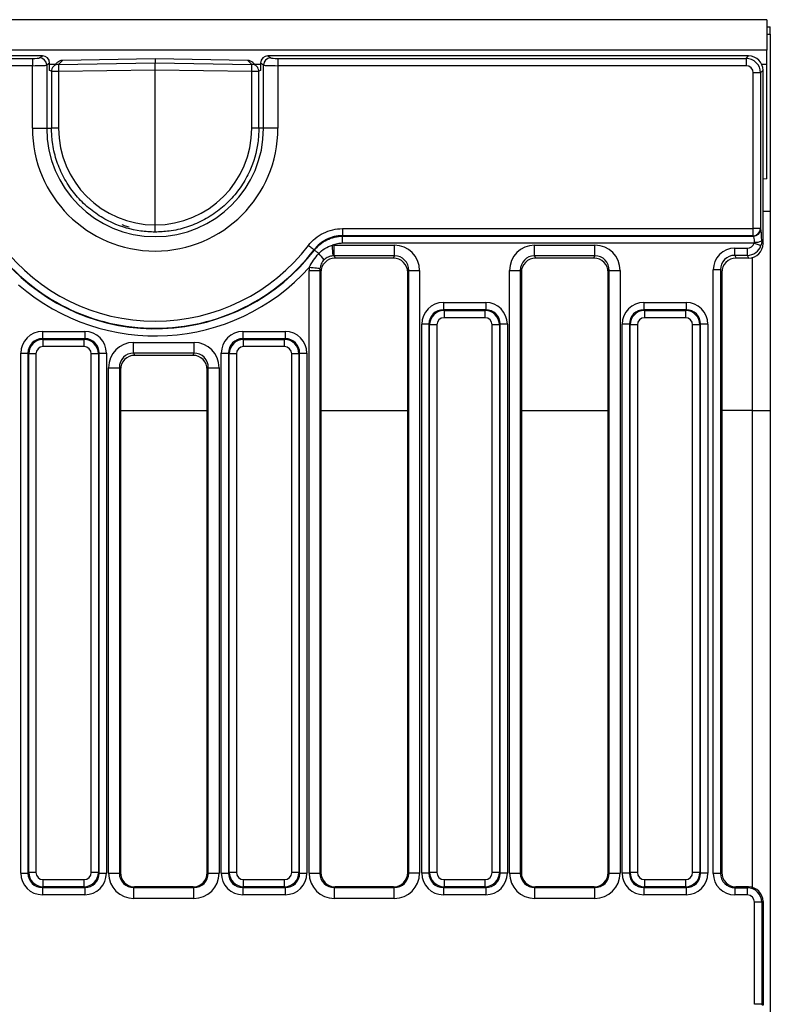
# Model space of a CAD drawing. Units: millimetres. Extents: x -201 to 664, y -32 to 370.
# Drawn here: x 226 to 247, y 186 to 213 of the extents above; entities that cross this region are included whole.
import ezdxf

# ---------------------------------------------------------------- set-up
doc = ezdxf.new("R2010")
doc.units = ezdxf.units.MM

msp = doc.modelspace()

# ---------------------------------------------------------------- linework, layer by layer
at = {"color": 7, "linetype": 'Continuous', "lineweight": 25}
for p, q in [((246.925277, 213.433134), (47.12528, 213.433134)), ((246.925277, 213.433134), (246.925277, 212.593135)), ((246.925277, 213.233137), (247.025276, 213.233137)), ((247.025276, 213.033137), (247.025276, 213.233137)), ((246.925277, 213.033137), (247.025276, 213.033137)), ((247.025276, 213.033137), (247.025276, 208.133136)), ((246.925277, 212.593135), (47.12528, 212.593135)), ((246.925277, 212.193136), (246.925277, 212.593135)), ((226.910004, 212.433135), (221.884515, 212.433135)), ((221.95603, 212.36162), (226.632694, 212.36162)), ((226.632694, 212.36162), (226.632694, 212.162381)), ((226.831201, 212.376985), (226.910004, 212.433135)), ((227.321929, 212.246142), (227.216289, 212.138651)), ((227.461952, 212.306048), (227.355445, 212.197672)), ((230.025328, 212.355257), (227.461794, 212.306425)), ((227.461794, 212.306425), (227.461952, 212.306048)), ((230.025328, 212.354877), (227.461952, 212.306048)), ((232.588864, 212.306425), (230.025328, 212.355257)), ((230.025328, 212.354877), (230.025328, 212.240375)), ((232.588703, 212.306048), (230.025328, 212.354877)), ((232.588864, 212.306425), (232.588703, 212.306048)), ((232.695213, 212.197672), (232.588703, 212.306048)), ((232.834366, 212.138651), (232.728726, 212.246142)), ((233.140546, 212.433135), (233.21935, 212.376985)), ((246.426797, 212.433135), (233.140546, 212.433135)), ((233.41786, 212.36162), (246.355281, 212.36162)), ((233.41786, 212.36162), (233.41786, 212.162381)), ((246.355281, 212.36162), (246.426797, 212.433135)), ((246.355281, 212.36162), (246.355281, 212.162381)), ((226.632694, 212.162381), (221.95603, 212.162381)), ((226.632694, 210.433136), (226.632694, 212.162381)), ((227.109367, 212.234504), (227.029711, 212.177746)), ((227.029711, 212.177746), (227.029711, 210.433136)), ((227.109367, 212.033136), (227.109367, 212.234504)), ((227.159378, 212.01179), (227.109367, 212.033136)), ((227.158934, 211.998463), (227.158934, 210.433136)), ((227.355445, 212.197672), (230.025328, 212.240375)), ((230.025328, 212.041166), (227.355445, 211.998463)), ((227.355445, 211.998463), (227.355445, 210.433136)), ((230.025328, 212.041166), (230.025328, 212.240375)), ((230.025328, 212.240375), (232.695213, 212.197672)), ((232.695213, 211.998463), (230.025328, 212.041166)), ((230.025328, 207.762666), (230.025328, 212.041166)), ((232.695213, 210.433136), (232.695213, 211.998463)), ((232.941184, 212.033136), (232.891277, 212.011833)), ((232.891724, 210.433136), (232.891724, 211.998463)), ((233.020839, 212.177746), (232.941184, 212.234504)), ((232.941184, 212.234504), (232.941184, 212.033136)), ((233.020839, 210.433136), (233.020839, 212.177746)), ((233.41786, 212.162381), (233.41786, 210.433136)), ((246.355281, 212.162381), (233.41786, 212.162381)), ((246.825275, 212.034657), (246.753759, 211.963142)), ((246.825275, 207.244322), (246.825275, 212.034657)), ((246.925277, 209.033136), (246.925277, 212.193136)), ((246.554521, 207.658975), (246.554521, 211.963142)), ((246.753759, 211.963142), (246.554521, 211.963142)), ((246.753759, 211.963142), (246.753759, 207.658975)), ((226.632694, 210.433136), (227.029711, 210.433136)), ((233.41786, 210.433136), (233.020839, 210.433136)), ((246.925277, 209.033136), (246.825275, 209.028123)), ((247.025276, 208.133136), (246.825275, 208.133136)), ((247.025276, 208.133136), (247.025276, 202.633136)), ((235.200423, 207.658975), (246.554521, 207.658975)), ((235.200423, 207.658975), (235.200423, 207.462014)), ((246.753759, 207.658975), (246.554521, 207.658975)), ((246.554521, 207.462014), (246.554521, 207.658975)), ((246.753759, 207.658975), (246.759835, 207.646727)), ((246.554521, 207.462014), (235.200423, 207.462014)), ((235.200423, 207.462014), (235.206473, 207.449765)), ((235.206473, 207.449765), (246.560598, 207.449765)), ((235.206473, 207.252805), (235.206473, 207.449765)), ((246.560598, 207.449765), (246.554521, 207.462014)), ((234.424627, 207.06376), (234.418023, 207.075281)), ((234.969923, 207.201823), (236.64063, 207.201823)), ((234.969923, 206.906381), (234.969923, 207.201823)), ((246.578858, 207.252805), (235.206473, 207.252805)), ((236.64063, 206.906381), (236.64063, 207.201823)), ((240.509922, 207.201823), (242.180628, 207.201823)), ((240.509922, 206.906381), (240.509922, 207.201823)), ((242.180628, 206.906381), (242.180628, 207.201823)), ((246.042693, 207.117914), (246.391791, 207.117914)), ((246.042693, 206.920951), (246.042693, 207.117914)), ((246.391791, 206.920951), (246.391791, 207.117914)), ((246.788276, 207.318894), (246.825275, 207.244322)), ((236.64063, 206.906381), (234.969923, 206.906381)), ((234.969923, 206.906381), (235.000727, 206.844297)), ((236.609826, 206.844297), (235.000727, 206.844297)), ((236.609826, 206.844297), (236.64063, 206.906381)), ((242.180628, 206.906381), (240.509922, 206.906381)), ((240.509922, 206.906381), (240.540725, 206.844297)), ((242.149824, 206.844297), (240.540725, 206.844297)), ((242.149824, 206.844297), (242.180628, 206.906381)), ((246.391791, 206.920951), (246.042693, 206.920951)), ((246.042693, 206.920951), (246.080727, 206.844297)), ((246.429825, 206.844297), (246.080727, 206.844297)), ((246.429825, 206.844297), (246.391791, 206.920951)), ((246.525276, 206.855987), (246.525276, 202.633136)), ((234.277884, 189.84621), (234.277884, 206.501782)), ((234.277884, 206.501782), (234.576741, 206.501782)), ((234.576741, 206.501782), (234.576741, 189.84621)), ((234.605277, 206.444274), (234.576741, 206.501782)), ((234.605277, 206.444274), (234.605277, 189.863302)), ((237.033809, 206.501782), (237.005276, 206.444274)), ((237.005276, 189.863302), (237.005276, 206.444274)), ((237.033809, 206.501782), (237.332669, 206.501782)), ((237.033809, 189.84621), (237.033809, 206.501782)), ((237.332669, 206.501782), (237.332669, 189.84621)), ((239.817882, 189.84621), (239.817882, 206.501782)), ((239.817882, 206.501782), (240.116743, 206.501782)), ((240.116743, 206.501782), (240.116743, 189.84621)), ((240.145275, 206.444274), (240.116743, 206.501782)), ((240.145275, 206.444274), (240.145275, 189.863302)), ((242.57381, 206.501782), (242.545274, 206.444274)), ((242.545274, 189.863302), (242.545274, 206.444274)), ((242.57381, 206.501782), (242.872668, 206.501782)), ((242.57381, 189.84621), (242.57381, 206.501782)), ((242.872668, 206.501782), (242.872668, 189.84621)), ((245.449517, 189.841426), (245.449517, 206.517878)), ((245.648754, 206.517878), (245.449517, 206.517878)), ((245.648754, 206.517878), (245.648754, 189.841426)), ((245.685277, 206.444274), (245.648754, 206.517878)), ((245.685277, 206.444274), (245.685277, 189.863302)), ((237.989727, 205.616402), (239.160824, 205.616402)), ((237.989727, 205.616402), (237.989727, 205.417164)), ((239.160824, 205.616402), (239.160824, 205.417164)), ((243.529725, 205.616402), (244.700826, 205.616402)), ((243.529725, 205.616402), (243.529725, 205.417164)), ((244.700826, 205.616402), (244.700826, 205.417164)), ((237.989727, 205.417164), (238.010273, 205.396615)), ((239.160824, 205.417164), (237.989727, 205.417164)), ((238.010273, 205.396615), (239.140278, 205.396615)), ((238.010273, 205.396615), (238.010273, 205.197376)), ((239.140278, 205.197376), (238.010273, 205.197376)), ((239.140278, 205.396615), (239.160824, 205.417164)), ((239.140278, 205.396615), (239.140278, 205.197376)), ((243.529725, 205.417164), (243.550274, 205.396615)), ((244.700826, 205.417164), (243.529725, 205.417164)), ((243.550274, 205.396615), (244.680277, 205.396615)), ((243.550274, 205.396615), (243.550274, 205.197376)), ((244.680277, 205.197376), (243.550274, 205.197376)), ((244.680277, 205.396615), (244.700826, 205.417164)), ((244.680277, 205.396615), (244.680277, 205.197376)), ((237.591249, 205.018686), (237.392009, 205.018686)), ((237.392009, 189.847586), (237.392009, 205.018686)), ((237.611795, 204.998137), (237.591249, 205.018686)), ((237.591249, 205.018686), (237.591249, 189.847586)), ((237.811035, 204.998137), (237.611795, 204.998137)), ((237.611795, 189.868134), (237.611795, 204.998137)), ((237.811035, 204.998137), (237.811035, 189.868134)), ((239.538756, 204.998137), (239.339516, 204.998137)), ((239.339516, 189.868134), (239.339516, 204.998137)), ((239.559302, 205.018686), (239.538756, 204.998137)), ((239.538756, 204.998137), (239.538756, 189.868134)), ((239.559302, 189.847586), (239.559302, 205.018686)), ((239.758543, 205.018686), (239.559302, 205.018686)), ((239.758543, 205.018686), (239.758543, 189.847586)), ((243.131248, 205.018686), (242.93201, 205.018686)), ((242.93201, 189.847586), (242.93201, 205.018686)), ((243.151796, 204.998137), (243.131248, 205.018686)), ((243.131248, 205.018686), (243.131248, 189.847586)), ((243.351034, 204.998137), (243.151796, 204.998137)), ((243.151796, 189.868134), (243.151796, 204.998137)), ((243.351034, 204.998137), (243.351034, 189.868134)), ((245.078755, 204.998137), (244.879517, 204.998137)), ((244.879517, 189.868134), (244.879517, 204.998137)), ((245.099303, 205.018686), (245.078755, 204.998137)), ((245.078755, 204.998137), (245.078755, 189.868134)), ((245.099303, 189.847586), (245.099303, 205.018686)), ((245.298541, 205.018686), (245.099303, 205.018686)), ((245.298541, 205.018686), (245.298541, 189.847586)), ((226.909727, 204.816402), (228.080824, 204.816402)), ((226.909727, 204.816402), (226.909727, 204.617163)), ((228.080824, 204.816402), (228.080824, 204.617163)), ((232.449726, 204.816402), (232.449726, 204.617163)), ((232.449726, 204.816402), (233.620826, 204.816402)), ((233.620826, 204.816402), (233.620826, 204.617163)), ((226.909727, 204.617163), (226.930273, 204.596615)), ((228.080824, 204.617163), (226.909727, 204.617163)), ((226.930273, 204.397376), (226.930273, 204.596615)), ((226.930273, 204.596615), (228.060279, 204.596615)), ((228.060279, 204.397376), (226.930273, 204.397376)), ((228.060279, 204.596615), (228.080824, 204.617163)), ((228.060279, 204.397376), (228.060279, 204.596615)), ((229.429922, 204.514335), (231.100628, 204.514335)), ((229.429922, 204.218893), (229.429922, 204.514335)), ((231.100628, 204.218893), (231.100628, 204.514335)), ((232.449726, 204.617163), (232.470274, 204.596615)), ((233.620826, 204.617163), (232.449726, 204.617163)), ((232.470274, 204.397376), (232.470274, 204.596615)), ((232.470274, 204.596615), (233.600277, 204.596615)), ((233.600277, 204.397376), (232.470274, 204.397376)), ((233.600277, 204.596615), (233.620826, 204.617163)), ((233.600277, 204.397376), (233.600277, 204.596615)), ((226.312009, 204.218685), (226.511249, 204.218685)), ((226.312009, 189.847586), (226.312009, 204.218685)), ((226.531795, 204.198137), (226.511249, 204.218685)), ((226.511249, 204.218685), (226.511249, 189.847586)), ((226.731035, 204.198137), (226.531795, 204.198137)), ((226.531795, 189.868134), (226.531795, 204.198137)), ((226.731035, 204.198137), (226.731035, 189.868134)), ((228.458757, 204.198137), (228.259516, 204.198137)), ((228.259516, 189.868134), (228.259516, 204.198137)), ((228.479302, 204.218685), (228.458757, 204.198137)), ((228.458757, 204.198137), (228.458757, 189.868134)), ((228.479302, 189.847586), (228.479302, 204.218685)), ((228.479302, 204.218685), (228.678543, 204.218685)), ((228.678543, 204.218685), (228.678543, 189.847586)), ((231.100628, 204.218893), (229.429922, 204.218893)), ((229.429922, 204.218893), (229.460726, 204.156808)), ((231.069824, 204.156808), (229.460726, 204.156808)), ((231.069824, 204.156808), (231.100628, 204.218893)), ((231.85201, 204.218685), (232.051248, 204.218685)), ((231.85201, 189.847586), (231.85201, 204.218685)), ((232.071796, 204.198137), (232.051248, 204.218685)), ((232.051248, 204.218685), (232.051248, 189.847586)), ((232.271034, 204.198137), (232.071796, 204.198137)), ((232.071796, 189.868134), (232.071796, 204.198137)), ((232.271034, 204.198137), (232.271034, 189.868134)), ((233.998755, 204.198137), (233.799518, 204.198137)), ((233.799518, 189.868134), (233.799518, 204.198137)), ((234.019304, 204.218685), (233.998755, 204.198137)), ((233.998755, 204.198137), (233.998755, 189.868134)), ((234.019304, 189.847586), (234.019304, 204.218685)), ((234.019304, 204.218685), (234.218541, 204.218685)), ((234.218541, 204.218685), (234.218541, 189.847586)), ((228.737882, 189.84621), (228.737882, 203.814293)), ((228.737882, 203.814293), (229.036743, 203.814293)), ((229.036743, 203.814293), (229.036743, 189.84621)), ((229.065276, 203.756785), (229.036743, 203.814293)), ((231.49381, 203.814293), (231.465274, 203.756785)), ((231.49381, 203.814293), (231.792668, 203.814293)), ((231.49381, 189.84621), (231.49381, 203.814293)), ((231.792668, 203.814293), (231.792668, 189.84621)), ((229.065276, 203.756785), (229.065276, 189.863302)), ((231.465274, 189.863302), (231.465274, 203.756785)), ((246.525276, 202.633136), (247.025276, 202.633136)), ((246.525276, 202.633136), (246.525276, 189.452022)), ((247.025276, 202.633136), (247.025276, 172.633135)), ((226.312009, 189.847586), (226.511249, 189.847586)), ((226.511249, 189.847586), (226.531795, 189.868134)), ((226.731035, 189.868134), (226.531795, 189.868134)), ((226.930273, 189.668895), (228.060279, 189.668895)), ((226.930273, 189.469656), (226.930273, 189.668895)), ((228.060279, 189.469656), (228.060279, 189.668895)), ((228.458757, 189.868134), (228.259516, 189.868134)), ((228.458757, 189.868134), (228.479302, 189.847586)), ((228.479302, 189.847586), (228.678543, 189.847586)), ((228.737882, 189.84621), (229.036743, 189.84621)), ((229.036743, 189.84621), (229.065276, 189.863302)), ((231.465274, 189.863302), (231.49381, 189.84621)), ((231.49381, 189.84621), (231.792668, 189.84621)), ((231.85201, 189.847586), (232.051248, 189.847586)), ((232.051248, 189.847586), (232.071796, 189.868134)), ((232.271034, 189.868134), (232.071796, 189.868134)), ((232.470274, 189.668895), (233.600277, 189.668895)), ((232.470274, 189.469656), (232.470274, 189.668895)), ((233.600277, 189.469656), (233.600277, 189.668895)), ((233.998755, 189.868134), (233.799518, 189.868134)), ((233.998755, 189.868134), (234.019304, 189.847586)), ((234.019304, 189.847586), (234.218541, 189.847586)), ((234.277884, 189.84621), (234.576741, 189.84621)), ((234.576741, 189.84621), (234.605277, 189.863302)), ((237.005276, 189.863302), (237.033809, 189.84621)), ((237.332669, 189.84621), (237.033809, 189.84621)), ((237.591249, 189.847586), (237.392009, 189.847586)), ((237.591249, 189.847586), (237.611795, 189.868134)), ((237.811035, 189.868134), (237.611795, 189.868134)), ((238.010273, 189.668895), (239.140278, 189.668895)), ((238.010273, 189.668895), (238.010273, 189.469656)), ((239.140278, 189.668895), (239.140278, 189.469656)), ((239.538756, 189.868134), (239.339516, 189.868134)), ((239.538756, 189.868134), (239.559302, 189.847586)), ((239.758543, 189.847586), (239.559302, 189.847586)), ((239.817882, 189.84621), (240.116743, 189.84621)), ((240.116743, 189.84621), (240.145275, 189.863302)), ((242.545274, 189.863302), (242.57381, 189.84621)), ((242.57381, 189.84621), (242.872668, 189.84621)), ((243.131248, 189.847586), (242.93201, 189.847586)), ((243.131248, 189.847586), (243.151796, 189.868134)), ((243.351034, 189.868134), (243.151796, 189.868134)), ((243.550274, 189.668895), (244.680277, 189.668895)), ((243.550274, 189.668895), (243.550274, 189.469656)), ((244.680277, 189.668895), (244.680277, 189.469656)), ((245.078755, 189.868134), (244.879517, 189.868134)), ((245.078755, 189.868134), (245.099303, 189.847586)), ((245.298541, 189.847586), (245.099303, 189.847586)), ((245.648754, 189.841426), (245.449517, 189.841426)), ((245.648754, 189.841426), (245.685277, 189.863302)), ((226.930273, 189.469656), (226.909727, 189.449108)), ((226.909727, 189.449108), (228.080824, 189.449108)), ((226.909727, 189.449108), (226.909727, 189.249869)), ((228.060279, 189.469656), (226.930273, 189.469656)), ((228.080824, 189.449108), (228.060279, 189.469656)), ((228.080824, 189.449108), (228.080824, 189.249869)), ((229.464972, 189.46458), (229.437352, 189.448035)), ((229.437352, 189.148446), (229.437352, 189.448035)), ((229.437352, 189.448035), (231.093198, 189.448035)), ((231.065581, 189.46458), (229.464972, 189.46458)), ((231.093198, 189.448035), (231.065581, 189.46458)), ((231.093198, 189.148446), (231.093198, 189.448035)), ((232.470274, 189.469656), (232.449726, 189.449108)), ((232.449726, 189.449108), (233.620826, 189.449108)), ((232.449726, 189.449108), (232.449726, 189.249869)), ((233.600277, 189.469656), (232.470274, 189.469656)), ((233.620826, 189.449108), (233.600277, 189.469656)), ((233.620826, 189.449108), (233.620826, 189.249869)), ((235.004971, 189.46458), (234.977353, 189.448035)), ((234.977353, 189.148446), (234.977353, 189.448035)), ((234.977353, 189.448035), (236.6332, 189.448035)), ((236.605579, 189.46458), (235.004971, 189.46458)), ((236.6332, 189.448035), (236.605579, 189.46458)), ((236.6332, 189.148446), (236.6332, 189.448035)), ((238.010273, 189.469656), (237.989727, 189.449108)), ((237.989727, 189.449108), (239.160824, 189.449108)), ((237.989727, 189.449108), (237.989727, 189.249869)), ((239.140278, 189.469656), (238.010273, 189.469656)), ((239.160824, 189.449108), (239.140278, 189.469656)), ((239.160824, 189.449108), (239.160824, 189.249869)), ((240.544972, 189.46458), (240.517351, 189.448035)), ((240.517351, 189.148446), (240.517351, 189.448035)), ((240.517351, 189.448035), (242.173198, 189.448035)), ((242.14558, 189.46458), (240.544972, 189.46458)), ((242.173198, 189.448035), (242.14558, 189.46458)), ((242.173198, 189.148446), (242.173198, 189.448035)), ((243.550274, 189.469656), (243.529725, 189.449108)), ((243.529725, 189.449108), (244.700826, 189.449108)), ((243.529725, 189.449108), (243.529725, 189.249869)), ((244.680277, 189.469656), (243.550274, 189.469656)), ((244.700826, 189.449108), (244.680277, 189.469656)), ((244.700826, 189.449108), (244.700826, 189.249869)), ((246.084971, 189.46458), (246.049062, 189.443069)), ((246.049062, 189.443069), (246.049062, 189.243343)), ((246.049062, 189.443069), (246.389667, 189.443069)), ((246.425578, 189.46458), (246.084971, 189.46458)), ((246.389667, 189.443069), (246.425578, 189.46458)), ((246.389667, 189.443069), (246.389667, 189.243343)), ((228.080824, 189.249869), (226.909727, 189.249869)), ((231.093198, 189.148446), (229.437352, 189.148446)), ((233.620826, 189.249869), (232.449726, 189.249869)), ((236.6332, 189.148446), (234.977353, 189.148446)), ((239.160824, 189.249869), (237.989727, 189.249869)), ((242.173198, 189.148446), (240.517351, 189.148446)), ((244.700826, 189.249869), (243.529725, 189.249869)), ((246.389667, 189.243343), (246.049062, 189.243343)), ((246.589515, 186.22229), (246.589515, 189.043982)), ((246.788755, 189.043982), (246.589515, 189.043982)), ((246.825275, 189.065859), (246.788755, 189.043982)), ((246.788755, 189.043982), (246.788755, 186.22229)), ((246.825275, 189.065859), (246.825275, 186.200413)), ((246.788755, 186.22229), (246.589515, 186.22229)), ((246.788755, 186.22229), (246.825275, 186.200413))]:
    msp.add_line(p, q, dxfattribs=at)
at = {"color": 8, "linetype": 'Continuous', "lineweight": 25}
for p, q in [((227.269838, 212.193136), (227.109367, 212.193136)), ((227.355445, 211.998463), (227.158934, 211.998463)), ((232.891724, 211.998463), (232.695213, 211.998463)), ((232.941184, 212.193136), (232.78082, 212.193136)), ((246.925277, 212.193136), (246.79257, 212.193136)), ((227.029711, 210.433136), (227.158934, 210.433136)), ((227.355445, 210.433136), (227.158934, 210.433136)), ((232.891724, 210.433136), (232.695213, 210.433136)), ((233.020839, 210.433136), (232.891724, 210.433136)), ((229.065276, 202.633136), (231.465274, 202.633136)), ((234.605277, 202.633136), (237.005276, 202.633136)), ((240.145275, 202.633136), (242.545274, 202.633136)), ((246.525276, 202.633136), (245.685277, 202.633136))]:
    msp.add_line(p, q, dxfattribs=at)
at = {"color": 7, "linetype": 'Continuous', "lineweight": 25, "flags": 128}
for points in [[(234.26154, 207.194896), (234.289134, 207.173805), (234.315887, 207.153354), (234.340987, 207.134166), (234.363675, 207.116823), (234.383262, 207.101852), (234.399149, 207.089709), (234.410853, 207.08076), (234.418023, 207.075281)], [(234.943045, 206.905755), (234.942118, 206.919458), (234.940619, 206.941628), (234.938592, 206.971596), (234.936098, 207.008459), (234.933213, 207.051104), (234.930024, 207.098247), (234.926629, 207.148464), (234.923128, 207.200244)], [(246.76655, 207.189475), (246.758893, 207.192057), (246.745479, 207.196583), (246.72674, 207.202907), (246.703273, 207.210825), (246.675825, 207.220086), (246.645278, 207.230393), (246.612609, 207.241417), (246.578858, 207.252805)], [(234.545282, 206.971352), (234.52313, 206.98832), (234.502209, 207.004341), (234.482971, 207.019076), (234.465823, 207.032209), (234.45113, 207.043461), (234.439209, 207.052591), (234.43031, 207.059406), (234.424627, 207.06376)], [(234.579042, 206.550839), (234.568301, 206.552106), (234.548033, 206.554499), (234.51891, 206.557935), (234.481907, 206.562303), (234.438259, 206.567454), (234.389419, 206.573218), (234.337023, 206.579402), (234.282819, 206.585801)]]:
    msp.add_lwpolyline(points, dxfattribs=at)
at = {"color": 7, "linetype": 'Continuous', "lineweight": 25}
for centre, radius, start, end in [((226.828337, 212.175619), 0.201386, 0.6050713, 89.1850001), ((233.222214, 212.175619), 0.201386, 90.8149999, 179.3949287), ((227.358934, 211.998463), 0.2, 135.497589, 180), ((230.816561, 212.098067), 3.462549, 178.3515874, 181.6484126), ((229.226653, 212.098067), 3.46999, 358.3551232, 1.6448768), ((232.691723, 211.998463), 0.2, 0, 44.502411), ((230.025276, 210.433136), 3.392583, 180, 0), ((230.025276, 210.433136), 2.995565, 180, 0), ((246.552125, 207.663689), 0.201689, 270.6808138, 358.6606509), ((246.558198, 207.651443), 0.201692, 270.6816734, 358.6602249), ((230.025276, 210.433136), 5.529142, 217.3946241, 322.6053759), ((230.025276, 210.433136), 5.33218, 217.3946241, 322.6053759), ((246.626425, 207.677585), 0.393516, 264.5478629, 294.2861562), ((230.025276, 210.433136), 5.541389, 221.7439824, 322.5522083), ((232.908037, 205.383132), 2.281011, 38.3902817, 44.1292047), ((230.025276, 210.433136), 5.738351, 228.8952598, 317.8974072)]:
    msp.add_arc(centre, radius, start, end, dxfattribs=at)
at = {"color": 8, "linetype": 'Continuous', "lineweight": 25}
for centre, radius, start, end in [((227.357202, 211.999971), 0.197709, 90.5092086, 135.4575104), ((232.693457, 211.99998), 0.1977, 44.5414144, 89.4909844)]:
    msp.add_arc(centre, radius, start, end, dxfattribs=at)
at = {"color": 7, "linetype": 'Continuous', "lineweight": 25}
for centre, major_axis, ratio, start_param, end_param in [((226.632692, 212.379118), (0.2, 0), 0.087488664, 4.71238898, 6.16101226), ((226.907865, 212.232372), (0.164722, 0.117371), 0.988824994, 5.669395222, 7.229569736), ((227.464683, 212.106065), (0.183706, 0.079555), 0.998884674, 1.176166268, 1.956593423), ((232.585974, 212.106065), (0.183706, -0.079555), 0.998884674, 1.184999231, 1.965426385), ((233.142686, 212.232372), (0.164722, -0.117371), 0.988824994, 2.195208225, 3.755382739), ((233.417859, 212.379118), (0.2, 0), 0.087488664, 3.263765701, 4.71238898), ((246.353757, 211.961617), (0.282851, 0.282851), 0.999971149, 5.501585242, 7.064785372), ((246.423748, 212.031608), (0.284999, 0.284999), 0.992432509, 5.501585242, 7.064785372), ((226.632692, 212.179879), (0.4, 0), 0.043744332, 4.71238898, 6.16101226), ((233.417859, 212.179879), (0.4, 0), 0.043744332, 3.263765701, 4.71238898), ((246.353757, 211.961617), (0.1425, 0.1425), 0.992432509, 5.501585242, 7.064785372), ((230.025916, 210.433136), (2.670473, 0), 0.999998834, 3.141592654, 4.712168925), ((230.024741, 210.433136), (2.670473, 0), 0.999998834, 4.712609036, 6.283185307), ((246.75376, 207.252805), (0, 0.4), 0.087488664, 4.878375601, 6.108652382), ((246.554521, 207.252805), (0, 0.2), 0.174977327, 4.878375601, 6.108652382), ((234.980557, 206.491025), (0.317098, -0.639088), 0.981172638, 2.688535443, 2.75522284), ((236.629994, 206.491025), (-0.317098, -0.639088), 0.981172638, 2.038988551, 3.594649864), ((240.520557, 206.491025), (0.317098, -0.639088), 0.981172638, 2.688535443, 4.244196756), ((242.169994, 206.491025), (-0.317098, -0.639088), 0.981172638, 2.038988551, 3.594649864), ((246.051808, 206.508658), (0.271799, -0.54779), 0.981172638, 2.688535443, 4.244196756), ((246.388752, 207.320999), (-0.0906, 0.182597), 0.981172638, 2.688535443, 3.916886074), ((246.388752, 207.320999), (-0.17782, 0.358382), 0.999819397, 2.688535443, 3.916886074), ((246.423748, 207.250468), (-0.181199, 0.365193), 0.981172638, 2.688535443, 4.244196756), ((235.006804, 206.438127), (0.181199, -0.365193), 0.981172638, 2.688535443, 4.244196756), ((234.980557, 206.491025), (-0.186268, 0.37541), 0.954471126, 5.830128097, 5.896815493), ((236.603748, 206.438127), (-0.181199, -0.365193), 0.981172638, 2.038988551, 3.594649864), ((236.629994, 206.491025), (0.186268, 0.37541), 0.954471126, 5.180581205, 6.736242518), ((240.520557, 206.491025), (-0.186268, 0.37541), 0.954471126, 5.830128097, 7.38578941), ((240.546804, 206.438127), (0.181199, -0.365193), 0.981172638, 2.688535443, 4.244196756), ((242.143748, 206.438127), (-0.181199, -0.365193), 0.981172638, 2.038988551, 3.594649864), ((242.169994, 206.491025), (0.186268, 0.37541), 0.954471126, 5.180581205, 6.736242518), ((246.051808, 206.508658), (-0.184578, 0.372004), 0.963208674, 5.830128097, 7.38578941), ((246.086804, 206.438127), (0.181199, -0.365193), 0.981172638, 2.688535443, 4.244196756), ((234.980557, 206.491025), (0.317098, -0.639088), 0.981172638, 4.125597378, 4.244196756), ((234.980557, 206.491025), (-0.186268, 0.37541), 0.954471126, 0.984004724, 1.102604103), ((237.994301, 205.01411), (-0.427499, 0.427499), 0.992432509, 5.501585242, 7.064785372), ((239.15625, 205.01411), (0.427499, 0.427499), 0.992432509, 5.501585242, 7.064785372), ((243.534301, 205.01411), (-0.427499, 0.427499), 0.992432509, 5.501585242, 7.064785372), ((244.69625, 205.01411), (0.427499, 0.427499), 0.992432509, 5.501585242, 7.064785372), ((237.994301, 205.01411), (-0.287148, 0.287148), 0.985006684, 5.501585242, 7.064785372), ((238.011799, 204.996612), (-0.282851, 0.282851), 0.999971149, 5.501585242, 7.064785372), ((238.011799, 204.996612), (-0.1425, 0.1425), 0.992432509, 5.501585242, 7.064785372), ((239.138752, 204.996612), (0.282851, 0.282851), 0.999971149, 5.501585242, 7.064785372), ((239.138752, 204.996612), (0.1425, 0.1425), 0.992432509, 5.501585242, 7.064785372), ((239.15625, 205.01411), (0.287148, 0.287148), 0.985006684, 5.501585242, 7.064785372), ((243.534301, 205.01411), (0.287148, -0.287148), 0.985006684, 2.359992588, 3.923192719), ((243.551799, 204.996612), (-0.282851, 0.282851), 0.999971149, 5.501585242, 7.064785372), ((243.551799, 204.996612), (-0.1425, 0.1425), 0.992432509, 5.501585242, 7.064785372), ((244.678752, 204.996612), (0.282851, 0.282851), 0.999971149, 5.501585242, 7.064785372), ((244.678752, 204.996612), (0.1425, 0.1425), 0.992432509, 5.501585242, 7.064785372), ((244.69625, 205.01411), (0.287148, 0.287148), 0.985006684, 5.501585242, 7.064785372), ((226.914301, 204.21411), (-0.427499, 0.427499), 0.992432509, 5.501585242, 7.064785372), ((228.07625, 204.21411), (0.427499, 0.427499), 0.992432509, 5.501585242, 7.064785372), ((232.454301, 204.21411), (-0.427499, 0.427499), 0.992432509, 5.501585242, 7.064785372), ((233.61625, 204.21411), (0.427499, 0.427499), 0.992432509, 5.501585242, 7.064785372), ((226.914301, 204.21411), (0.287148, -0.287148), 0.985006684, 2.359992588, 3.923192719), ((226.931799, 204.196612), (0.282851, -0.282851), 0.999971149, 2.359992588, 3.923192719), ((226.931799, 204.196612), (-0.1425, 0.1425), 0.992432509, 5.501585242, 7.064785372), ((228.058752, 204.196612), (0.282851, 0.282851), 0.999971149, 5.501585242, 7.064785372), ((228.058752, 204.196612), (0.1425, 0.1425), 0.992432509, 5.501585242, 7.064785372), ((228.07625, 204.21411), (0.287148, 0.287148), 0.985006684, 5.501585242, 7.064785372), ((229.440557, 203.803536), (0.317098, -0.639088), 0.981172638, 2.688535443, 4.244196756), ((231.089994, 203.803536), (0.317098, 0.639088), 0.981172638, 5.180581205, 6.736242518), ((232.454301, 204.21411), (-0.287148, 0.287148), 0.985006684, 5.501585242, 7.064785372), ((232.471799, 204.196612), (0.282851, -0.282851), 0.999971149, 2.359992588, 3.923192719), ((232.471799, 204.196612), (-0.1425, 0.1425), 0.992432509, 5.501585242, 7.064785372), ((233.598752, 204.196612), (0.282851, 0.282851), 0.999971149, 5.501585242, 7.064785372), ((233.598752, 204.196612), (0.1425, 0.1425), 0.992432509, 5.501585242, 7.064785372), ((233.61625, 204.21411), (0.287148, 0.287148), 0.985006684, 5.501585242, 7.064785372), ((229.440557, 203.803536), (-0.186268, 0.37541), 0.954471126, 5.830128097, 7.38578941), ((229.466804, 203.750638), (0.181199, -0.365193), 0.981172638, 2.688535443, 4.244196756), ((231.063748, 203.750638), (0.181199, 0.365193), 0.981172638, 5.180581205, 6.736242518), ((231.089994, 203.803536), (0.186268, 0.37541), 0.954471126, 5.180581205, 6.736242518), ((226.914301, 189.852161), (-0.427499, -0.427499), 0.992432509, 5.501585242, 7.064785372), ((226.914301, 189.852161), (0.287148, 0.287148), 0.985006684, 2.359992588, 3.923192719), ((226.931799, 189.869659), (0.282851, 0.282851), 0.999971149, 2.359992588, 3.923192719), ((226.931799, 189.869659), (-0.1425, -0.1425), 0.992432509, 5.501585242, 7.064785372), ((228.058752, 189.869659), (0.1425, -0.1425), 0.992432509, 5.501585242, 7.064785372), ((228.058752, 189.869659), (0.282851, -0.282851), 0.999971149, 5.501585242, 7.064785372), ((228.07625, 189.852161), (0.287148, -0.287148), 0.985006684, 5.501585242, 7.064785372), ((228.07625, 189.852161), (0.427499, -0.427499), 0.992432509, 5.501585242, 7.064785372), ((229.440557, 189.849407), (-0.603618, -0.361582), 0.994839797, 5.745761928, 7.31199686), ((229.440557, 189.849407), (0.347588, 0.208213), 0.987218144, 2.604169275, 4.170404206), ((229.466804, 189.865129), (-0.344925, -0.206618), 0.994839797, 5.745761928, 7.31199686), ((231.063748, 189.865129), (-0.344925, 0.206618), 0.994839797, 2.112781101, 3.679016033), ((231.089994, 189.849407), (-0.603618, 0.361582), 0.994839797, 2.112781101, 3.679016033), ((231.089994, 189.849407), (0.347588, -0.208213), 0.987218144, 5.254373754, 6.820608686), ((232.454301, 189.852161), (-0.427499, -0.427499), 0.992432509, 5.501585242, 7.064785372), ((232.454301, 189.852161), (0.287148, 0.287148), 0.985006684, 2.359992588, 3.923192719), ((232.471799, 189.869659), (0.282851, 0.282851), 0.999971149, 2.359992588, 3.923192719), ((232.471799, 189.869659), (-0.1425, -0.1425), 0.992432509, 5.501585242, 7.064785372), ((233.598752, 189.869659), (0.1425, -0.1425), 0.992432509, 5.501585242, 7.064785372), ((233.598752, 189.869659), (0.282851, -0.282851), 0.999971149, 5.501585242, 7.064785372), ((233.61625, 189.852161), (0.287148, -0.287148), 0.985006684, 5.501585242, 7.064785372), ((233.61625, 189.852161), (0.427499, -0.427499), 0.992432509, 5.501585242, 7.064785372), ((234.980557, 189.849407), (-0.603618, -0.361582), 0.994839797, 5.745761928, 7.31199686), ((234.980557, 189.849407), (0.347588, 0.208213), 0.987218144, 2.604169275, 4.170404206), ((235.006804, 189.865129), (-0.344925, -0.206618), 0.994839797, 5.745761928, 7.31199686), ((236.603748, 189.865129), (-0.344925, 0.206618), 0.994839797, 2.112781101, 3.679016033), ((236.629994, 189.849407), (-0.603618, 0.361582), 0.994839797, 2.112781101, 3.679016033), ((236.629994, 189.849407), (0.347588, -0.208213), 0.987218144, 5.254373754, 6.820608686), ((237.994301, 189.852161), (-0.427499, -0.427499), 0.992432509, 5.501585242, 7.064785372), ((237.994301, 189.852161), (0.287148, 0.287148), 0.985006684, 2.359992588, 3.923192719), ((238.011799, 189.869659), (0.282851, 0.282851), 0.999971149, 2.359992588, 3.923192719), ((238.011799, 189.869659), (-0.1425, -0.1425), 0.992432509, 5.501585242, 7.064785372), ((239.138752, 189.869659), (0.1425, -0.1425), 0.992432509, 5.501585242, 7.064785372), ((239.138752, 189.869659), (0.282851, -0.282851), 0.999971149, 5.501585242, 7.064785372), ((239.15625, 189.852161), (0.287148, -0.287148), 0.985006684, 5.501585242, 7.064785372), ((239.15625, 189.852161), (0.427499, -0.427499), 0.992432509, 5.501585242, 7.064785372), ((240.520557, 189.849407), (-0.603618, -0.361582), 0.994839797, 5.745761928, 7.31199686), ((240.520557, 189.849407), (0.347588, 0.208213), 0.987218144, 2.604169275, 4.170404206), ((240.546804, 189.865129), (-0.344925, -0.206618), 0.994839797, 5.745761928, 7.31199686), ((242.143748, 189.865129), (-0.344925, 0.206618), 0.994839797, 2.112781101, 3.679016033), ((242.169994, 189.849407), (-0.603618, 0.361582), 0.994839797, 2.112781101, 3.679016033), ((242.169994, 189.849407), (0.347588, -0.208213), 0.987218144, 5.254373754, 6.820608686), ((243.534301, 189.852161), (-0.427499, -0.427499), 0.992432509, 5.501585242, 7.064785372), ((243.534301, 189.852161), (0.287148, 0.287148), 0.985006684, 2.359992588, 3.923192719), ((243.551799, 189.869659), (0.282851, 0.282851), 0.999971149, 2.359992588, 3.923192719), ((243.551799, 189.869659), (-0.1425, -0.1425), 0.992432509, 5.501585242, 7.064785372), ((244.678752, 189.869659), (0.1425, -0.1425), 0.992432509, 5.501585242, 7.064785372), ((244.678752, 189.869659), (0.282851, -0.282851), 0.999971149, 5.501585242, 7.064785372), ((244.69625, 189.852161), (0.287148, -0.287148), 0.985006684, 5.501585242, 7.064785372), ((244.69625, 189.852161), (0.427499, -0.427499), 0.992432509, 5.501585242, 7.064785372), ((246.051808, 189.844166), (-0.517387, -0.309927), 0.994839797, 5.745761928, 7.31199686), ((246.051808, 189.844166), (0.3467, 0.207682), 0.989745686, 2.604169275, 4.170404206), ((246.086804, 189.865129), (-0.344925, -0.206618), 0.994839797, 5.745761928, 7.31199686), ((246.388752, 189.043068), (0.343149, 0.205555), 0.999986617, 5.745761928, 7.31199686), ((246.423748, 189.064031), (-0.344925, -0.206618), 0.994839797, 2.604169275, 4.170404206), ((246.388752, 189.043068), (-0.172462, -0.103309), 0.994839797, 2.604169275, 4.170404206)]:
    msp.add_ellipse(centre, major_axis=major_axis, ratio=ratio, start_param=start_param, end_param=end_param, dxfattribs=at)
for points, knots in [([(230.025328, 207.56343), (229.891659, 207.569244), (229.488623, 207.586773), (228.940625, 207.752362), (228.421455, 208.039592), (228.043916, 208.342331), (227.719809, 208.707084), (227.463512, 209.117418), (227.279468, 209.568947), (227.176399, 210.011539), (227.164806, 210.304127), (227.159694, 210.433136)], [0, 0, 0, 0, 0.089161854, 0.268839587, 0.374839453, 0.483914002, 0.589904443, 0.698968908, 0.804945469, 0.913995978, 1, 1, 1, 1]), ([(232.890961, 210.433136), (232.885336, 210.299441), (232.868377, 209.896324), (232.703535, 209.34808), (232.417058, 208.828571), (232.114938, 208.450692), (231.750747, 208.126127), (231.340857, 207.869242), (230.889646, 207.684525), (230.44711, 207.580757), (230.154437, 207.568734), (230.025328, 207.56343)], [0, 0, 0, 0, 0.089162201, 0.268841345, 0.374805856, 0.483842538, 0.589817256, 0.69886355, 0.804851733, 0.913912622, 1, 1, 1, 1]), ([(229.305356, 207.696787), (229.260178, 207.708673), (229.217107, 207.723222), (229.147457, 207.752), (229.1219, 207.765737), (229.111055, 207.775239)], [0, 0, 0, 0, 0.5, 0.5, 1, 1, 1, 1]), ([(230.025328, 207.56343), (230.025328, 207.563253), (230.025328, 207.561698), (230.025328, 207.565493), (230.025328, 207.589829), (230.025328, 207.635353), (230.025328, 207.695204), (230.025328, 207.740179), (230.025328, 207.762666)], [0, 0, 0, 0, 0.021219976, 0.186513355, 0.389912237, 0.593281869, 0.796643277, 1, 1, 1, 1]), ([(234.261541, 207.194896), (234.316917, 207.267338), (234.379744, 207.332499), (234.520359, 207.448203), (234.596346, 207.49717), (234.757713, 207.576862), (234.844384, 207.607859), (235.01982, 207.648633), (235.109244, 207.658975), (235.200423, 207.658975)], [0, 0, 0, 0, 0.25, 0.25, 0.5, 0.5, 0.75, 0.75, 1, 1, 1, 1]), ([(235.200423, 207.462014), (235.124403, 207.462238), (235.04983, 207.453805), (234.903507, 207.420069), (234.831197, 207.394286), (234.69666, 207.327846), (234.63334, 207.286961), (234.516257, 207.190278), (234.464013, 207.135817), (234.418022, 207.075281)], [0, 0, 0, 0, 0.25, 0.25, 0.5, 0.5, 0.75, 0.75, 1, 1, 1, 1]), ([(234.424627, 207.063759), (234.470868, 207.123766), (234.523248, 207.177747), (234.640296, 207.273644), (234.703475, 207.314266), (234.837572, 207.380514), (234.909483, 207.406359), (235.055596, 207.440667), (235.130717, 207.449542), (235.206474, 207.449766)], [0, 0, 0, 0, 0.25, 0.25, 0.5, 0.5, 0.75, 0.75, 1, 1, 1, 1]), ([(234.545282, 206.971352), (234.595121, 207.027852), (234.652248, 207.075478), (234.780828, 207.1533), (234.85003, 207.182015), (234.923127, 207.200244)], [0, 0, 0, 0, 0.5, 0.5, 1, 1, 1, 1]), ([(235.206474, 207.252805), (235.157741, 207.252805), (235.109764, 207.248353), (235.015269, 207.230858), (234.968395, 207.217671), (234.923127, 207.200244)], [0, 0, 0, 0, 0.5, 0.5, 1, 1, 1, 1]), ([(234.282819, 206.5858), (234.317373, 206.655869), (234.357895, 206.722325), (234.446275, 206.850931), (234.494004, 206.912524), (234.545282, 206.971352)], [0, 0, 0, 0, 0.5, 0.5, 1, 1, 1, 1]), ([(234.943044, 206.905756), (234.896884, 206.903091), (234.852128, 206.892699), (234.76746, 206.856499), (234.729444, 206.831625), (234.695891, 206.799674)], [0, 0, 0, 0, 0.5, 0.5, 1, 1, 1, 1]), ([(234.695891, 206.799674), (234.678578, 206.783187), (234.663271, 206.76531), (234.636365, 206.727017), (234.624672, 206.706391), (234.595577, 206.642385), (234.58401, 206.598009), (234.579043, 206.550839)], [0, 0, 0, 0, 0.25, 0.25, 0.5, 0.5, 1, 1, 1, 1])]:
    msp.add_open_spline(points, degree=3, knots=knots, dxfattribs=at)
for points in [[(246.578858, 207.252805), (246.585487, 207.262628), (246.589378, 207.274139), (246.589035, 207.28585)], [(246.788274, 207.318895), (246.78828, 207.27448), (246.781114, 207.231334), (246.76655, 207.189475)]]:
    msp.add_open_spline(points, degree=3, dxfattribs=at)

doc.saveas('drawing.dxf')
